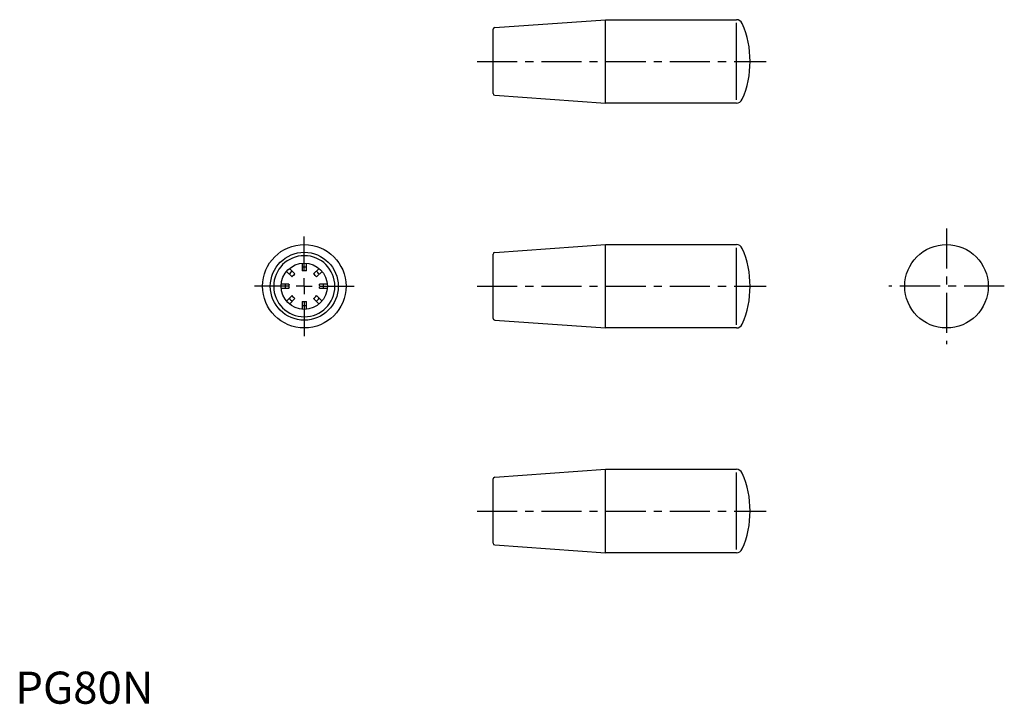
# Model space of a CAD drawing. Extents: x 1 to 308, y 0 to 213.
import ezdxf

# ---------------------------------------------------------------- set-up
doc = ezdxf.new("R2010")
doc.units = 0
doc.header["$LTSCALE"] = 10
doc.linetypes.add('CENTER', pattern=[2, 1.25, -0.25, 0.25, -0.25])
doc.layers.get('0').update_dxf_attribs({"linetype": 'CONTINUOUS'})
doc.layers.add('1', color=1, linetype='CENTER')
doc.styles.add('STANDARD1', font='txt')

# ---------------------------------------------------------------- blocks, each defined once
blk = doc.blocks.new('SW_CENTERMARKSYMBOL_1')
at = {"color": 0, "linetype": 'CONTINUOUS'}
for p, q in [((0, 5), (0, 15.5)), ((-5, 0), (-15.5, 0)), ((0, 0), (-2.5, 0)), ((0, 0), (0, 2.5)), ((0, 0), (0, -2.5)), ((0, 0), (2.5, 0)), ((5, 0), (15.5, 0)), ((0, -5), (0, -15.5))]:
    blk.add_line(p, q, dxfattribs=at)

msp = doc.modelspace()

# ---------------------------------------------------------------- linework, layer by layer
for p, q in [((149.3, 210.53), (183.84, 213)), ((183.84, 187), (183.84, 213)), ((183.84, 213), (224.56, 213)), ((224.56, 188), (224.56, 212)), ((148.84, 189.97), (148.84, 210.03)), ((149.3, 189.47), (183.84, 187)), ((224.56, 187), (183.84, 187)), ((149.3, 140.53), (183.84, 143)), ((183.84, 143), (224.56, 143)), ((183.84, 117), (183.84, 143)), ((224.56, 118), (224.56, 142)), ((148.84, 119.97), (148.84, 140.03)), ((87.1, 133.82), (85.39, 135.53)), ((89.35, 137.17), (89.35, 134.76)), ((90.65, 134.76), (90.65, 137.17)), ((94.61, 135.53), (92.9, 133.82)), ((84.47, 134.61), (86.18, 132.9)), ((93.82, 132.9), (95.53, 134.61)), ((85.24, 130.65), (82.83, 130.65)), ((82.83, 129.35), (85.24, 129.35)), ((97.17, 130.65), (94.76, 130.65)), ((94.76, 129.35), (97.17, 129.35)), ((86.18, 127.1), (84.47, 125.39)), ((85.39, 124.47), (87.1, 126.18)), ((92.9, 126.18), (94.61, 124.47)), ((95.53, 125.39), (93.82, 127.1)), ((89.35, 125.24), (89.35, 122.83)), ((90.65, 122.83), (90.65, 125.24)), ((149.3, 119.47), (183.84, 117)), ((224.56, 117), (183.84, 117)), ((149.3, 70.53), (183.84, 73)), ((183.84, 47), (183.84, 73)), ((183.84, 73), (224.56, 73)), ((224.56, 48), (224.56, 72)), ((148.84, 49.97), (148.84, 70.03)), ((149.3, 49.47), (183.84, 47)), ((224.56, 47), (183.84, 47))]:
    msp.add_line(p, q)
for centre, radius in [((90, 130), 13), ((290, 130), 13), ((90, 130), 10.57), ((90, 130), 7.2)]:
    msp.add_circle(centre, radius)
for centre, radius, start, end in [((224.56, 211), 2, 23.4276, 90), ((199.17, 200), 29.67, 336.5724, 23.4276), ((149.34, 210.03), 0.5, 94.0856, 180), ((149.34, 189.97), 0.5, 180, 265.9144), ((224.56, 189), 2, 270, 336.5724), ((224.56, 141), 2, 23.4276, 90), ((199.17, 130), 29.67, 336.5724, 23.4276), ((90, 130), 9.52, 90, 270), ((90, 130), 9.52, 0, 90), ((149.34, 140.03), 0.5, 94.0856, 180), ((90, 130), 6, 83.7808, 96.2192), ((90, 130), 6, 128.7808, 141.2192), ((90, 130), 4.8, 127.2173, 142.7827), ((90, 130), 4.8, 82.2173, 97.7827), ((90, 130), 4.8, 37.2173, 52.7827), ((90, 130), 6, 38.7808, 51.2192), ((90, 130), 6, 173.7808, 186.2192), ((90, 130), 4.8, 172.2173, 187.7827), ((90, 130), 9.52, 270, 0), ((90, 130), 4.8, 352.2173, 7.7827), ((90, 130), 6, 353.7808, 6.2192), ((90, 130), 6, 218.7808, 231.2192), ((90, 130), 4.8, 217.2173, 232.7827), ((90, 130), 4.8, 307.2173, 322.7827), ((90, 130), 6, 308.7808, 321.2192), ((90, 130), 4.8, 262.2173, 277.7827), ((90, 130), 6, 263.7808, 276.2192), ((149.34, 119.97), 0.5, 180, 265.9144), ((224.56, 119), 2, 270, 336.5724), ((149.34, 70.03), 0.5, 94.0856, 180), ((224.56, 71), 2, 23.4276, 90), ((199.17, 60), 29.67, 336.5724, 23.4276), ((149.34, 49.97), 0.5, 180, 265.9144), ((224.56, 49), 2, 270, 336.5724)]:
    msp.add_arc(centre, radius, start, end)
at = {"layer": '1'}
for p, q in [((143.84, 200), (233.84, 200)), ((290, 148), (290, 112)), ((143.84, 130), (233.84, 130)), ((308, 130), (272, 130)), ((143.84, 60), (233.84, 60))]:
    msp.add_line(p, q, dxfattribs=at)

# ---------------------------------------------------------------- block references
msp.add_blockref('SW_CENTERMARKSYMBOL_1', (90, 130), dxfattribs=at)

# ---------------------------------------------------------------- texts
at = {"color": 3, "style": 'STANDARD1'}
msp.add_text('PG80N', height=10, dxfattribs=at).set_placement((0, 0))

doc.saveas('drawing.dxf')
